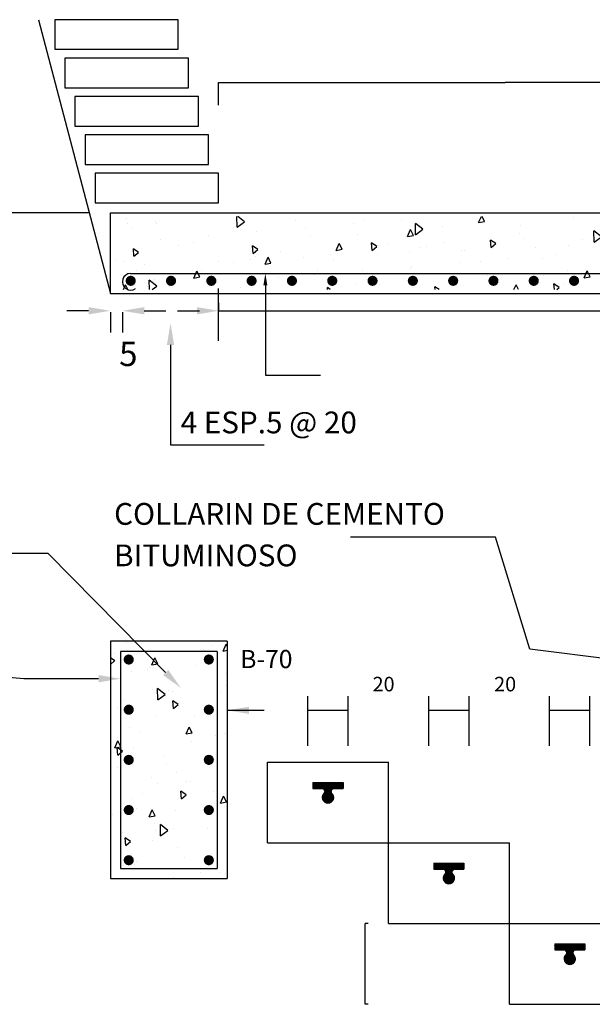
# Model space of a CAD drawing. Units: millimetres. Extents: x -4290724 to 465266005, y -120548 to 4176198.
# Drawn here: x -3195934 to -3191198, y 208358 to 216495 of the extents above; entities that cross this region are included whole.
import ezdxf
from ezdxf.enums import TextEntityAlignment as Align

# ---------------------------------------------------------------- set-up
doc = ezdxf.new("R2010")
doc.units = ezdxf.units.MM
doc.header["$LTSCALE"] = 7.5
doc.header["$MEASUREMENT"] = 0
for name, color, linetype in [('H2', 2, 'Continuous'), ('L1', 1, 'Continuous'), ('L2', 2, 'Continuous'), ('L3', 3, 'Continuous'), ('L4', 5, 'Continuous'), ('LP', 5, 'Continuous'), ('T2', 2, 'Continuous'), ('T3', 3, 'Continuous')]:
    doc.layers.add(name, color=color, linetype=linetype)
doc.styles.add('100', font='SIMPLEX.SHX', dxfattribs={"height": 0.2})
doc.styles.add('60', font='SIMPLEX.SHX', dxfattribs={"height": 0.15})
doc.styles.add('80', font='SIMPLEX.shx', dxfattribs={"height": 0.18})
doc.dimstyles.new('50', dxfattribs={"dimtxt": 0.15, "dimasz": 0.15, "dimexe": 0.18, "dimexo": 0.0625, "dimgap": 0.09, "dimtad": 0, "dimtih": 1, "dimtoh": 1, "dimdec": 4, "dimzin": 0, "dimdsep": 46, "dimtxsty": 'Standard', "dimcen": 0.09, "dimclrd": 1, "dimclre": 1, "dimclrt": 2, "dimadec": 0, "dimazin": 0, "dimtfac": 1, "dimtdec": 4, "dimtofl": 0, "dimtmove": 2, "dimatfit": 3, "dimfxl": 0, "dimtolj": 1, "dimtzin": 0, "dimarcsym": 0})

# ---------------------------------------------------------------- blocks, each defined once
blk = doc.blocks.new('*D141')
at = {"layer": 'T2', "color": 1, "lineweight": -2}
for p, q in [((-3194288.6, 215788.4), (-3194288.6, 215976.7)), ((-3194288.4, 215976.5), (-3191919.8, 215976.5)), ((-3189550.8, 215976.5), (-3191919.4, 215976.5)), ((-3189550.6, 215533.2), (-3189550.6, 215976.7))]:
    blk.add_line(p, q, dxfattribs=at)
at = {"layer": 'T2', "color": 1}
for points in [[(-3194288.4, 215976.6), (-3194288.4, 215976.5), (-3194288.6, 215976.5)], [(-3189550.8, 215976.6), (-3189550.8, 215976.5), (-3189550.6, 215976.5)]]:
    blk.add_solid(points, dxfattribs=at)
at = {"layer": 'T2', "color": 0, "insert": (-3191919.6, 215976.5), "char_height": 0.15, "attachment_point": 5}
blk.add_mtext('\\A1;131', dxfattribs=at)
blk = doc.blocks.new('*D145')
at = {"layer": 'T2', "color": 1, "lineweight": -2}
for p, q in [((-3191550.6, 210787.5), (-3191550.6, 210787.6)), ((-3191550.5, 210787.5), (-3191217.4, 210787.5)), ((-3191217.3, 210787.5), (-3191217.3, 210787.6))]:
    blk.add_line(p, q, dxfattribs=at)
at = {"layer": 'T2', "color": 1}
for points in [[(-3191550.5, 210787.5), (-3191550.5, 210787.4), (-3191550.6, 210787.5)], [(-3191217.4, 210787.5), (-3191217.4, 210787.4), (-3191217.3, 210787.5)]]:
    blk.add_solid(points, dxfattribs=at)
at = {"layer": 'T2', "color": 0, "insert": (-3191401.3, 210967.5), "char_height": 0.15, "attachment_point": 5}
blk.add_mtext('\\A1;10', dxfattribs=at)
blk = doc.blocks.new('*X100')
at = {"color": 0}
for p, q in [((96.525, 64.677), (96.663, 64.814)), ((96.525, 64.691), (96.648, 64.814)), ((96.525, 64.706), (96.634, 64.814)), ((96.525, 64.72), (96.62, 64.814)), ((96.525, 64.734), (96.606, 64.814)), ((96.525, 64.748), (96.592, 64.814)), ((96.525, 64.762), (96.578, 64.814)), ((96.525, 64.776), (96.564, 64.814)), ((96.525, 64.79), (96.549, 64.814)), ((96.525, 64.805), (96.535, 64.814)), ((96.541, 64.664), (96.691, 64.814)), ((96.555, 64.664), (96.705, 64.814)), ((96.569, 64.664), (96.719, 64.814)), ((96.583, 64.664), (96.733, 64.814)), ((96.597, 64.664), (96.747, 64.814)), ((96.612, 64.664), (96.762, 64.814)), ((96.626, 64.664), (96.776, 64.814)), ((96.64, 64.664), (96.79, 64.814)), ((96.654, 64.664), (96.804, 64.814)), ((96.668, 64.664), (96.818, 64.814)), ((96.682, 64.664), (96.832, 64.814)), ((96.696, 64.664), (96.846, 64.814)), ((96.711, 64.664), (96.861, 64.814)), ((96.725, 64.664), (96.875, 64.814)), ((96.739, 64.664), (96.889, 64.814)), ((96.752, 64.664), (96.903, 64.814)), ((96.757, 64.457), (97.115, 64.814)), ((96.757, 64.442), (97.129, 64.814)), ((96.758, 64.429), (97.143, 64.814)), ((96.759, 64.416), (97.158, 64.814)), ((96.76, 64.474), (97.101, 64.814)), ((96.762, 64.405), (97.172, 64.814)), ((96.764, 64.661), (96.917, 64.814)), ((96.766, 64.494), (97.087, 64.814)), ((96.774, 64.658), (96.931, 64.814)), ((96.782, 64.524), (97.073, 64.814)), ((96.784, 64.653), (96.945, 64.814)), ((96.792, 64.647), (96.96, 64.814)), ((96.799, 64.64), (96.974, 64.814)), ((96.805, 64.632), (96.988, 64.814)), ((96.81, 64.623), (97.002, 64.814)), ((96.814, 64.613), (97.016, 64.814)), ((96.816, 64.572), (97.059, 64.814)), ((96.817, 64.601), (97.03, 64.814)), ((96.818, 64.588), (97.044, 64.814)), ((97.033, 64.661), (97.186, 64.814)), ((97.05, 64.664), (97.2, 64.814)), ((97.064, 64.664), (97.214, 64.814)), ((97.078, 64.664), (97.228, 64.814)), ((97.092, 64.664), (97.242, 64.814)), ((97.107, 64.664), (97.257, 64.814)), ((97.121, 64.664), (97.271, 64.814)), ((97.135, 64.664), (97.272, 64.801)), ((97.149, 64.664), (97.272, 64.787)), ((97.163, 64.664), (97.272, 64.773)), ((97.177, 64.664), (97.272, 64.759)), ((97.191, 64.664), (97.272, 64.745)), ((97.206, 64.664), (97.272, 64.731)), ((97.22, 64.664), (97.272, 64.717)), ((97.234, 64.664), (97.272, 64.702)), ((97.248, 64.664), (97.272, 64.688)), ((96.765, 64.394), (96.982, 64.611)), ((96.77, 64.384), (96.979, 64.594)), ((96.774, 64.375), (96.98, 64.58)), ((96.78, 64.366), (96.982, 64.568)), ((96.785, 64.358), (96.986, 64.558)), ((96.792, 64.35), (96.992, 64.55)), ((96.799, 64.342), (96.999, 64.543)), ((96.806, 64.336), (97.006, 64.536)), ((96.814, 64.329), (97.012, 64.528)), ((96.822, 64.324), (97.018, 64.519)), ((96.831, 64.318), (97.023, 64.51)), ((96.841, 64.314), (97.028, 64.501)), ((96.851, 64.31), (97.032, 64.491)), ((96.861, 64.306), (97.035, 64.48)), ((96.873, 64.304), (97.038, 64.469)), ((96.885, 64.302), (97.04, 64.456)), ((96.899, 64.301), (97.04, 64.443)), ((97.262, 64.664), (97.272, 64.674)), ((96.914, 64.302), (97.04, 64.428)), ((96.931, 64.305), (97.037, 64.411)), ((96.952, 64.312), (97.03, 64.39)), ((96.984, 64.33), (97.012, 64.357))]:
    blk.add_line(p, q, dxfattribs=at)
blk = doc.blocks.new('*X91')
at = {"color": 0}
for p, q in [((85.896, 72.284), (85.896, 72.284)), ((86.096, 72.279), (86.096, 72.279)), ((85.608, 72.015), (85.608, 72.015)), ((87.816, 72.115), (87.816, 72.115)), ((88.008, 72.213), (88.008, 72.213)), ((88.294, 72.072), (88.37, 72.243)), ((88.294, 72.072), (88.399, 72.092)), ((88.399, 72.186), (88.37, 72.243)), ((85.606, 71.831), (85.499, 71.905)), ((85.499, 71.742), (85.605, 71.832)), ((86.527, 71.728), (86.603, 71.9)), ((86.674, 71.757), (86.603, 71.9)), ((87.933, 71.991), (87.933, 71.991)), ((86.029, 71.569), (86.029, 71.569)), ((86.422, 71.611), (86.422, 71.611)), ((86.463, 71.674), (86.463, 71.674)), ((86.527, 71.728), (86.674, 71.757)), ((87.623, 71.712), (87.623, 71.712)), ((88.383, 71.505), (88.383, 71.505)), ((86.536, 71.128), (86.536, 71.128)), ((86.676, 70.863), (86.67, 71.145)), ((86.858, 70.996), (86.67, 71.145)), ((86.949, 71.087), (86.949, 71.087)), ((87.03, 71.064), (87.03, 71.064)), ((88.24, 71.05), (88.24, 71.05)), ((88.372, 71.208), (88.372, 71.208)), ((85.84, 70.853), (85.84, 70.853)), ((86.676, 70.863), (86.858, 70.996)), ((87.066, 70.651), (87.049, 70.837)), ((87.181, 70.747), (87.049, 70.837)), ((85.684, 70.668), (85.684, 70.668)), ((87.066, 70.651), (87.18, 70.747)), ((87.855, 70.55), (87.855, 70.55)), ((86.654, 70.448), (86.654, 70.448)), ((87.597, 70.455), (87.597, 70.455)), ((85.966, 70.183), (85.966, 70.183)), ((86.251, 70.058), (86.251, 70.058)), ((87.379, 70.016), (87.455, 70.188)), ((87.526, 70.045), (87.455, 70.187)), ((85.612, 69.673), (85.688, 69.844)), ((85.682, 69.92), (85.682, 69.92)), ((85.759, 69.701), (85.688, 69.844)), ((87.379, 70.016), (87.526, 70.045)), ((87.509, 69.839), (87.509, 69.839)), ((87.518, 70), (87.518, 70)), ((88.119, 69.975), (88.119, 69.975)), ((88.164, 69.845), (88.164, 69.845)), ((88.33, 70.036), (88.33, 70.036)), ((85.612, 69.673), (85.759, 69.701)), ((85.687, 69.494), (85.67, 69.68)), ((85.802, 69.59), (85.67, 69.68)), ((85.687, 69.494), (85.802, 69.59)), ((86.072, 69.691), (86.072, 69.691)), ((86.818, 69.448), (86.818, 69.448)), ((88.088, 69.387), (88.088, 69.387)), ((85.688, 69.19), (85.688, 69.19)), ((86.886, 69.286), (86.886, 69.286)), ((86.525, 68.935), (86.525, 68.935)), ((87.135, 69.071), (87.135, 69.071)), ((87.385, 68.838), (87.385, 68.838)), ((86.664, 68.792), (86.664, 68.792)), ((87.262, 68.409), (87.245, 68.596)), ((87.377, 68.506), (87.245, 68.596)), ((87.476, 68.828), (87.476, 68.828)), ((86.034, 68.416), (86.034, 68.416)), ((86.305, 68.529), (86.305, 68.529)), ((87.262, 68.409), (87.377, 68.506)), ((88.055, 68.589), (88.055, 68.589)), ((88.23, 68.304), (88.307, 68.476)), ((88.378, 68.333), (88.307, 68.475)), ((86.152, 68.167), (86.152, 68.167)), ((86.463, 67.961), (86.54, 68.132)), ((86.611, 67.989), (86.54, 68.132)), ((87.118, 68.124), (87.118, 68.124)), ((87.952, 68.228), (87.952, 68.228)), ((88.23, 68.304), (88.378, 68.333)), ((88.32, 68.225), (88.32, 68.225)), ((85.541, 68.032), (85.541, 68.032)), ((85.92, 68.028), (85.92, 68.028)), ((86.463, 67.961), (86.611, 67.989)), ((86.601, 67.806), (86.601, 67.806)), ((86.622, 67.62), (86.622, 67.62)), ((86.746, 67.489), (86.74, 67.77)), ((86.928, 67.622), (86.74, 67.77)), ((86.746, 67.489), (86.928, 67.622)), ((87.072, 67.685), (87.072, 67.685)), ((87.916, 67.676), (87.916, 67.676)), ((85.81, 67.584), (85.81, 67.584)), ((85.883, 67.252), (85.866, 67.439)), ((85.998, 67.349), (85.866, 67.439)), ((85.883, 67.252), (85.998, 67.349)), ((86.537, 67.366), (86.537, 67.366)), ((87.168, 67.196), (87.168, 67.196)), ((87.35, 66.962), (87.35, 66.962)), ((85.816, 66.756), (85.816, 66.756)), ((86.088, 66.781), (86.088, 66.781)), ((86.152, 66.865), (86.152, 66.865)), ((87.062, 66.468), (87.062, 66.468)), ((87.631, 66.438), (87.631, 66.438)), ((87.735, 66.586), (87.735, 66.586)), ((88.241, 66.573), (88.241, 66.573))]:
    blk.add_line(p, q, dxfattribs=at)
blk = doc.blocks.new('*D146')
at = {"layer": 'T2', "color": 1, "lineweight": -2}
for p, q in [((-3193051.3, 209024.8), (-3193077.6, 209024.8)), ((-3193077.4, 208358.3), (-3193077.4, 209024.7)), ((-3193051.3, 208358.1), (-3193077.6, 208358.1))]:
    blk.add_line(p, q, dxfattribs=at)
at = {"layer": 'T2', "color": 1}
for points in [[(-3193077.4, 209024.7), (-3193077.4, 209024.7), (-3193077.4, 209024.8)], [(-3193077.4, 208358.3), (-3193077.4, 208358.3), (-3193077.4, 208358.1)]]:
    blk.add_solid(points, dxfattribs=at)
at = {"layer": 'T2', "color": 0, "insert": (-3192809.2, 208692.5), "char_height": 0.15, "attachment_point": 5}
blk.add_mtext('\\A1;20', dxfattribs=at)
blk = doc.blocks.new('*D147')
at = {"layer": 'T2', "color": 1, "lineweight": -2}
for p, q in [((-3193550.6, 210787.5), (-3193550.6, 210787.6)), ((-3193550.5, 210787.5), (-3193217.4, 210787.5)), ((-3193217.3, 210787.5), (-3193217.3, 210787.6))]:
    blk.add_line(p, q, dxfattribs=at)
at = {"layer": 'T2', "color": 1}
for points in [[(-3193550.5, 210787.5), (-3193550.5, 210787.4), (-3193550.6, 210787.5)], [(-3193217.4, 210787.5), (-3193217.4, 210787.4), (-3193217.3, 210787.5)]]:
    blk.add_solid(points, dxfattribs=at)
at = {"layer": 'T2', "color": 0, "insert": (-3193401.3, 210967.5), "char_height": 0.15, "attachment_point": 5}
blk.add_mtext('\\A1;10', dxfattribs=at)
blk = doc.blocks.new('*D148')
at = {"layer": 'T2', "color": 1, "lineweight": -2}
for p, q in [((-3192550.6, 210787.5), (-3192550.6, 210787.6)), ((-3192550.5, 210787.5), (-3192217.4, 210787.5)), ((-3192217.3, 210787.5), (-3192217.3, 210787.6))]:
    blk.add_line(p, q, dxfattribs=at)
at = {"layer": 'T2', "color": 1}
for points in [[(-3192550.5, 210787.5), (-3192550.5, 210787.4), (-3192550.6, 210787.5)], [(-3192217.4, 210787.5), (-3192217.4, 210787.4), (-3192217.3, 210787.5)]]:
    blk.add_solid(points, dxfattribs=at)
at = {"layer": 'T2', "color": 0, "insert": (-3192401.3, 210967.5), "char_height": 0.15, "attachment_point": 5}
blk.add_mtext('\\A1;10', dxfattribs=at)
blk = doc.blocks.new('*D112')
at = {"layer": 'T2', "color": 1, "lineweight": -2}
for p, q in [((-3194288.6, 214156.1), (-3194288.6, 214089.1)), ((-3190550.6, 214156.1), (-3190550.6, 214089.1)), ((-3194288.4, 214089.3), (-3190550.8, 214089.3))]:
    blk.add_line(p, q, dxfattribs=at)
at = {"layer": 'T2', "color": 1}
for points in [[(-3194288.4, 214089.3), (-3194288.4, 214089.3), (-3194288.6, 214089.3)], [(-3190550.8, 214089.3), (-3190550.8, 214089.3), (-3190550.6, 214089.3)]]:
    blk.add_solid(points, dxfattribs=at)
at = {"layer": 'T2', "color": 0, "insert": (-3192937, 213641.3), "char_height": 0.15, "attachment_point": 5}
blk.add_mtext('\\A1;VARS.3/8" a 15 @', dxfattribs=at)
blk = doc.blocks.new('*X89')
at = {"color": 0}
for p, q in [((85.9, 82.806), (85.9, 82.806)), ((88.646, 82.58), (88.641, 82.845)), ((88.828, 82.713), (88.662, 82.845)), ((90.092, 82.756), (90.092, 82.756)), ((91.808, 82.771), (91.808, 82.771)), ((92.732, 82.764), (92.732, 82.764)), ((94.636, 82.693), (94.704, 82.845)), ((94.784, 82.721), (94.722, 82.845)), ((96.991, 82.81), (96.991, 82.81)), ((99.736, 82.836), (99.736, 82.836)), ((85.918, 82.673), (85.918, 82.673)), ((86.035, 82.542), (86.035, 82.542)), ((86.625, 82.732), (86.625, 82.732)), ((86.646, 82.677), (86.646, 82.677)), ((88.544, 82.563), (88.544, 82.563)), ((88.646, 82.58), (88.828, 82.713)), ((90.333, 82.567), (90.333, 82.567)), ((91.53, 82.663), (91.53, 82.663)), ((92.869, 82.349), (92.946, 82.52)), ((93.017, 82.378), (92.946, 82.52)), ((93.074, 82.394), (93.069, 82.675)), ((93.256, 82.527), (93.069, 82.675)), ((93.074, 82.394), (93.256, 82.527)), ((93.728, 82.602), (93.728, 82.602)), ((94.636, 82.693), (94.784, 82.721)), ((95.679, 82.623), (95.679, 82.623)), ((98.911, 82.641), (98.911, 82.641)), ((100.547, 82.695), (100.547, 82.695)), ((101.888, 82.628), (101.888, 82.628)), ((86.731, 82.269), (86.731, 82.269)), ((87.933, 82.37), (87.933, 82.37)), ((89.131, 82.466), (89.131, 82.466)), ((90.461, 82.375), (90.461, 82.375)), ((91.622, 82.409), (91.622, 82.409)), ((92.869, 82.349), (93.017, 82.378)), ((94.947, 82.076), (94.93, 82.262)), ((95.062, 82.172), (94.93, 82.262)), ((95.645, 82.414), (95.645, 82.414)), ((95.748, 82.3), (95.748, 82.3)), ((97.222, 82.279), (97.222, 82.279)), ((97.503, 82.208), (97.497, 82.489)), ((97.684, 82.341), (97.497, 82.489)), ((97.503, 82.208), (97.684, 82.341)), ((97.832, 82.414), (97.832, 82.414)), ((97.9, 82.148), (97.884, 82.335)), ((98.015, 82.245), (97.884, 82.335)), ((98.147, 82.497), (98.147, 82.497)), ((100.811, 82.287), (100.811, 82.287)), ((100.828, 82.453), (100.828, 82.453)), ((100.854, 82.221), (100.838, 82.408)), ((100.969, 82.317), (100.838, 82.408)), ((100.854, 82.221), (100.969, 82.317)), ((101.278, 82.492), (101.278, 82.492)), ((101.36, 82.29), (101.36, 82.29)), ((101.931, 82.022), (101.925, 82.303)), ((102.113, 82.154), (101.925, 82.303)), ((102.105, 82.343), (102.105, 82.343)), ((86.085, 81.858), (86.069, 82.045)), ((86.2, 81.954), (86.069, 82.045)), ((87.192, 82.122), (87.192, 82.122)), ((87.566, 82.196), (87.566, 82.196)), ((89.039, 81.93), (89.023, 82.117)), ((89.154, 82.027), (89.023, 82.117)), ((89.039, 81.93), (89.154, 82.027)), ((91.103, 82.006), (91.179, 82.177)), ((91.103, 82.006), (91.25, 82.034)), ((91.25, 82.034), (91.179, 82.177)), ((91.993, 82.003), (91.976, 82.19)), ((92.108, 82.099), (91.976, 82.19)), ((91.993, 82.003), (92.108, 82.099)), ((92.375, 82.161), (92.375, 82.161)), ((93.165, 82.065), (93.165, 82.065)), ((93.348, 82.103), (93.348, 82.103)), ((93.775, 82.201), (93.775, 82.201)), ((94.947, 82.076), (95.062, 82.172)), ((96.058, 82.079), (96.058, 82.079)), ((96.87, 82.115), (96.87, 82.115)), ((97.558, 82.2), (97.558, 82.2)), ((97.9, 82.148), (98.015, 82.245)), ((98.163, 82.171), (98.163, 82.171)), ((98.961, 82.093), (98.961, 82.093)), ((99.478, 82.031), (99.478, 82.031)), ((99.999, 82.251), (99.999, 82.251)), ((100.163, 82.194), (100.163, 82.194)), ((100.789, 82.011), (100.865, 82.182)), ((100.789, 82.011), (100.936, 82.04)), ((100.936, 82.039), (100.865, 82.182)), ((101.931, 82.022), (102.112, 82.155)), ((85.662, 81.773), (85.662, 81.773)), ((86.085, 81.858), (86.2, 81.954)), ((89.108, 81.852), (89.108, 81.852)), ((89.111, 81.953), (89.111, 81.953)), ((89.336, 81.662), (89.412, 81.834)), ((89.483, 81.691), (89.412, 81.833)), ((89.719, 81.987), (89.719, 81.987)), ((90.281, 81.827), (90.281, 81.827)), ((90.949, 81.906), (90.949, 81.906)), ((92.117, 81.907), (92.117, 81.907)), ((92.928, 81.942), (92.928, 81.942)), ((94.222, 81.999), (94.222, 81.999)), ((94.295, 81.992), (94.295, 81.992)), ((95.364, 81.799), (95.364, 81.799)), ((96.212, 81.804), (96.212, 81.804)), ((96.561, 81.896), (96.561, 81.896)), ((97.763, 81.997), (97.763, 81.997)), ((98.752, 81.932), (98.752, 81.932)), ((99.022, 81.667), (99.098, 81.839)), ((99.169, 81.696), (99.098, 81.839)), ((101.395, 81.843), (101.395, 81.843)), ((85.845, 81.726), (85.845, 81.726)), ((86.34, 81.655), (86.34, 81.655)), ((88.175, 81.735), (88.175, 81.735)), ((88.55, 81.708), (88.55, 81.708)), ((88.987, 81.77), (88.987, 81.77)), ((89.336, 81.662), (89.483, 81.691)), ((91.028, 81.765), (91.028, 81.765)), ((92.942, 81.551), (92.942, 81.551)), ((92.964, 81.602), (92.964, 81.602)), ((94.162, 81.698), (94.162, 81.698)), ((94.695, 81.719), (94.695, 81.719)), ((98.125, 81.59), (98.125, 81.59)), ((99.022, 81.667), (99.169, 81.696)), ((100.295, 81.589), (100.295, 81.589)), ((100.779, 81.533), (100.779, 81.533)), ((100.905, 81.724), (100.905, 81.724)), ((86.15, 81.511), (86.15, 81.511)), ((86.582, 81.292), (86.582, 81.292)), ((87.569, 81.319), (87.645, 81.49)), ((87.569, 81.319), (87.716, 81.347)), ((87.716, 81.347), (87.645, 81.49)), ((87.758, 81.512), (87.758, 81.512)), ((89.363, 81.304), (89.363, 81.304)), ((89.678, 81.343), (89.678, 81.343)), ((90.565, 81.405), (90.565, 81.405)), ((90.639, 81.505), (90.639, 81.505)), ((91.763, 81.501), (91.763, 81.501)), ((92.792, 81.297), (92.792, 81.297)), ((94.862, 81.382), (94.862, 81.382)), ((96.238, 81.375), (96.238, 81.375)), ((96.848, 81.51), (96.848, 81.51)), ((97.255, 81.324), (97.331, 81.495)), ((97.255, 81.324), (97.402, 81.353)), ((97.402, 81.353), (97.331, 81.495)), ((98.38, 81.335), (98.38, 81.335)), ((100.045, 81.421), (100.045, 81.421)), ((85.828, 81.034), (85.878, 81.147)), ((85.934, 81.034), (85.878, 81.147)), ((86.412, 81.116), (86.412, 81.116)), ((86.466, 81.034), (86.461, 81.268)), ((86.649, 81.119), (86.461, 81.267)), ((86.532, 81.034), (86.649, 81.119)), ((86.964, 81.106), (86.964, 81.106)), ((88.165, 81.207), (88.165, 81.207)), ((88.735, 81.083), (88.735, 81.083)), ((90.89, 81.034), (90.889, 81.081)), ((90.949, 81.034), (90.889, 81.081)), ((91.595, 81.155), (91.595, 81.155)), ((92.181, 81.162), (92.181, 81.162)), ((93.558, 81.034), (93.551, 81.105)), ((93.655, 81.034), (93.551, 81.105)), ((95.512, 81.034), (95.564, 81.152)), ((95.623, 81.034), (95.565, 81.152)), ((95.98, 81.138), (95.98, 81.138)), ((96.518, 81.034), (96.505, 81.178)), ((96.637, 81.088), (96.505, 81.178)), ((96.573, 81.034), (96.637, 81.088)), ((96.779, 81.194), (96.779, 81.194)), ((99.145, 81.043), (99.145, 81.043)), ((99.475, 81.064), (99.459, 81.251)), ((99.59, 81.16), (99.459, 81.251)), ((99.475, 81.064), (99.59, 81.16)), ((99.957, 81.079), (99.957, 81.079)), ((101.251, 81.135), (101.251, 81.135)), ((101.593, 81.128), (101.593, 81.128)), ((101.825, 81.242), (101.825, 81.242)), ((101.962, 81.233), (101.962, 81.233))]:
    blk.add_line(p, q, dxfattribs=at)

msp = doc.modelspace()

# ---------------------------------------------------------------- linework, layer by layer
at = {"layer": 'L1', "color": 0}
for p, q in [((-3195359.31353, 214898.14873), (-3198917.29811, 214898.14873)), ((-3194288.55676, 214084.37402), (-3194288.55676, 214273.50001)), ((-3193901.82247, 214298.14873), (-3193901.82247, 213555.93391)), ((-3194288.55676, 213839.67631), (-3194288.55676, 214084.37402)), ((-3193901.82247, 213555.93391), (-3193444.69595, 213555.93391)), ((-3193550.63144, 210493.84545), (-3193550.63144, 210905.85581)), ((-3193217.29811, 210493.84545), (-3193217.29811, 210905.85581)), ((-3192550.63144, 210493.84545), (-3192550.63144, 210905.85581)), ((-3192217.29811, 210493.84545), (-3192217.29811, 210905.85581)), ((-3191550.63144, 210493.84545), (-3191550.63144, 210905.85581)), ((-3191217.29811, 210493.84545), (-3191217.29811, 210905.85581)), ((-3193910.63144, 210787.45575), (-3194217.29811, 210787.45575))]:
    msp.add_line(p, q, dxfattribs=at)
msp.add_solid([(-3193918.48914, 214298.14873), (-3193885.1558, 214298.14873), (-3193901.82247, 214398.14873)], dxfattribs=at)
at = {"layer": 'L2', "color": 0}
for p, q in [((-3194288.55676, 215225.46834), (-3195310.02111, 215225.46834)), ((-3195310.02111, 215225.46834), (-3195310.02111, 214980.77063)), ((-3194288.55676, 214980.77063), (-3194288.55676, 215225.46834)), ((-3195310.02111, 214980.77063), (-3194288.55676, 214980.77063))]:
    msp.add_line(p, q, dxfattribs=at)
for points in [[(-3195643.85614, 216494.69147), (-3195643.85614, 216249.99376), (-3194622.39179, 216249.99376), (-3194622.39179, 216494.69147)], [(-3195560.39738, 216177.38569), (-3195560.39738, 215932.68797), (-3194538.93303, 215932.68797), (-3194538.93303, 216177.38569)], [(-3195476.93862, 215860.07991), (-3195476.93862, 215615.38219), (-3194455.47427, 215615.38219), (-3194455.47427, 215860.07991)], [(-3195393.47987, 215542.77412), (-3195393.47987, 215298.07641), (-3194372.01552, 215298.07641), (-3194372.01552, 215542.77412)]]:
    msp.add_lwpolyline(points, close=True, dxfattribs=at)
at = {"layer": 'L3', "color": 0}
for p, q in [((-3195779.24119, 216494.69147), (-3195183.96477, 214231.48207)), ((-3195183.96477, 214898.14873), (-3189550.63144, 214898.14873)), ((-3195183.96477, 214231.48207), (-3195183.96477, 214898.14873)), ((-3195017.29811, 214398.14873), (-3189717.29811, 214398.14873)), ((-3195183.96477, 214231.48207), (-3189550.63144, 214231.48207)), ((-3195183.96477, 211358.14873), (-3195183.96477, 209398.14873)), ((-3194217.29811, 211358.14873), (-3195183.96477, 211358.14873)), ((-3194217.29811, 211358.14873), (-3194217.29811, 209398.14873)), ((-3193508.36842, 210191.48207), (-3193259.56113, 210191.48207)), ((-3193508.36842, 210191.48207), (-3193508.36842, 210141.48207)), ((-3193259.56113, 210191.48207), (-3193259.56113, 210141.48207)), ((-3193508.36842, 210141.48207), (-3193435.30113, 210141.48207)), ((-3193332.62842, 210141.48207), (-3193259.56113, 210141.48207)), ((-3192508.36842, 209524.8154), (-3192259.56113, 209524.8154)), ((-3192508.36842, 209524.8154), (-3192508.36842, 209474.8154)), ((-3192259.56113, 209524.8154), (-3192259.56113, 209474.8154)), ((-3192508.36842, 209474.8154), (-3192435.30113, 209474.8154)), ((-3192332.62842, 209474.8154), (-3192259.56113, 209474.8154)), ((-3195183.96477, 209398.14873), (-3194217.29811, 209398.14873)), ((-3191508.36842, 208858.14873), (-3191508.36842, 208808.14873)), ((-3191508.36842, 208858.14873), (-3191259.56113, 208858.14873)), ((-3191508.36842, 208808.14873), (-3191435.30113, 208808.14873)), ((-3191332.62842, 208808.14873), (-3191259.56113, 208808.14873)), ((-3191259.56113, 208858.14873), (-3191259.56113, 208808.14873))]:
    msp.add_line(p, q, dxfattribs=at)
for points in [[(-3193436.25852, 210141.48207, -0.5862143973), (-3193414.27385, 210103.92149, 2.7556154576), (-3193353.65569, 210103.92149, -0.5862143973), (-3193331.67103, 210141.48207)], [(-3192436.25852, 209474.8154, -0.5862143973), (-3192414.27385, 209437.25483, 2.7556154576), (-3192353.65569, 209437.25483, -0.5862143973), (-3192331.67103, 209474.8154)], [(-3191436.25852, 208808.14873, -0.5862143973), (-3191414.27385, 208770.58816, 2.7556154576), (-3191353.65569, 208770.58816, -0.5862143973), (-3191331.67103, 208808.14873)]]:
    msp.add_lwpolyline(points, format="xyb", dxfattribs=at)
msp.add_arc((-3195015.11287, 214329.05491), 69.12837, 91.811494622, 305.193948757, dxfattribs=at)
at = {"layer": 'L4', "color": 0}
for p, q in [((-3195100.63144, 211274.8154), (-3195100.63144, 209481.48207)), ((-3194300.63144, 211274.8154), (-3195100.63144, 211274.8154)), ((-3194300.63144, 211274.8154), (-3194300.63144, 209481.48207)), ((-3195100.63144, 209481.48207), (-3194300.63144, 209481.48207))]:
    msp.add_line(p, q, dxfattribs=at)
at = {"layer": 'L4', "color": 0, "const_width": 41.66667}
for points in [[(-3195036.18901, 214336.732, -1), (-3194994.52234, 214336.732, -1)], [(-3194702.85568, 214336.732, -1), (-3194661.18901, 214336.732, -1)], [(-3194369.52234, 214336.732, -1), (-3194327.85568, 214336.732, -1)], [(-3194036.18901, 214336.732, -1), (-3193994.52234, 214336.732, -1)], [(-3193702.85568, 214336.732, -1), (-3193661.18901, 214336.732, -1)], [(-3193369.52234, 214336.732, -1), (-3193327.85568, 214336.732, -1)], [(-3193036.18901, 214336.732, -1), (-3192994.52234, 214336.732, -1)], [(-3192702.85568, 214336.732, -1), (-3192661.18901, 214336.732, -1)], [(-3192369.52234, 214336.732, -1), (-3192327.85568, 214336.732, -1)], [(-3192036.18901, 214336.732, -1), (-3191994.52234, 214336.732, -1)], [(-3191702.85568, 214336.732, -1), (-3191661.18901, 214336.732, -1)], [(-3191369.52234, 214336.732, -1), (-3191327.85568, 214336.732, -1)], [(-3195052.6819, 211207.31502, -1), (-3195011.01523, 211207.31502, -1)], [(-3194348.58098, 211207.31502, 1), (-3194390.24765, 211207.31502, 1)], [(-3195052.6819, 210792.73187, -1), (-3195011.01523, 210792.73187, -1)], [(-3194348.58098, 210792.73187, 1), (-3194390.24765, 210792.73187, 1)], [(-3195052.6819, 210378.14873, 1), (-3195011.01523, 210378.14873, 1)], [(-3194348.58098, 210378.14873, -1), (-3194390.24765, 210378.14873, -1)], [(-3195052.6819, 209963.56559, 1), (-3195011.01523, 209963.56559, 1)], [(-3194348.58098, 209963.56559, -1), (-3194390.24765, 209963.56559, -1)], [(-3195052.6819, 209548.98245, 1), (-3195011.01523, 209548.98245, 1)], [(-3194348.58098, 209548.98245, -1), (-3194390.24765, 209548.98245, -1)]]:
    msp.add_lwpolyline(points, format="xyb", close=True, dxfattribs=at)
at = {"layer": 'LP', "color": 0}
for p, q in [((-3193883.96477, 209691.48207), (-3193883.96477, 210358.14873)), ((-3193883.96477, 210358.14873), (-3192883.96477, 210358.14873)), ((-3192883.96477, 209024.8154), (-3192883.96477, 210358.14873)), ((-3193883.96477, 209691.48207), (-3191883.96477, 209691.48207)), ((-3191883.96477, 208358.14873), (-3191883.96477, 209691.48207)), ((-3192883.96477, 209024.8154), (-3190883.96477, 209024.8154)), ((-3191883.96477, 208358.14873), (-3190883.96477, 208358.14873))]:
    msp.add_line(p, q, dxfattribs=at)
at = {"layer": 'T2', "color": 0, "linetype": 'ByBlock'}
for p, q in [((-3195363.96477, 214089.3009), (-3195543.96477, 214089.3009)), ((-3195183.96477, 214077.44697), (-3195183.96477, 213909.3009)), ((-3195084.24124, 214077.44697), (-3195084.24124, 213909.3009)), ((-3194904.24124, 214089.3009), (-3194724.24124, 214089.3009)), ((-3194627.32747, 214089.3009), (-3194447.32747, 214089.3009))]:
    msp.add_line(p, q, dxfattribs=at)
for points in [[(-3195363.96477, 214119.3009), (-3195363.96477, 214059.3009), (-3195183.96477, 214089.3009)], [(-3194904.24124, 214119.3009), (-3194904.24124, 214059.3009), (-3195084.24124, 214089.3009)], [(-3194468.55676, 214119.3009), (-3194468.55676, 214059.3009), (-3194288.55676, 214089.3009)]]:
    msp.add_solid(points, dxfattribs=at)
at = {"layer": 'T2', "color": 0}
msp.add_solid([(-3194037.29811, 210757.45575), (-3194037.29811, 210817.45575), (-3194217.29811, 210787.45575)], dxfattribs=at)
at = {"layer": 'T3', "color": 0}
for p, q in [((-3194686.1882, 213807.06744), (-3194686.1882, 212982.36802)), ((-3194686.1882, 212982.36802), (-3193912.95182, 212982.36802)), ((-3191999.75524, 212217.47152), (-3193197.34065, 212217.47152)), ((-3191714.43311, 211292.14639), (-3191999.75524, 212217.47152)), ((-3195697.27239, 212084.76662), (-3198063.48417, 212084.76662)), ((-3194726.50161, 211100.00455), (-3195697.27239, 212084.76662)), ((-3190729.26326, 211169.98077), (-3191714.43311, 211292.14639)), ((-3195899.78622, 211048.928), (-3197065.3015, 211152.0092)), ((-3195280.63144, 211048.928), (-3195899.78622, 211048.928))]:
    msp.add_line(p, q, dxfattribs=at)
for points in [[(-3194716.1882, 213807.06744), (-3194656.1882, 213807.06744), (-3194686.1882, 213987.06744)], [(-3195280.63144, 211078.928), (-3195280.63144, 211018.928), (-3195100.63144, 211048.928)], [(-3194705.13718, 211121.06544), (-3194747.86604, 211078.94366), (-3194600.13627, 210971.81796)]]:
    msp.add_solid(points, dxfattribs=at)

# ---------------------------------------------------------------- block references
at = {"layer": 'H2', "color": 0, "xscale": 333.3333334922791, "yscale": 333.3333330154419, "zscale": 333.3333333333333}
for name in ['*X89', '*X91']:
    msp.add_blockref(name, (-3223683.48369, 187253.32461), dxfattribs=at)
at = {"layer": 'L3', "color": 0, "xscale": 333.3333334922791, "yscale": 333.3333330154419, "zscale": 333.3333333333333}
for p in [(-3225683.48369, 188586.65794), (-3224683.48369, 187919.99127), (-3223683.48369, 187253.32461)]:
    msp.add_blockref('*X100', p, dxfattribs=at)

# ---------------------------------------------------------------- texts
at = {"layer": 'T2', "color": 0, "linetype": 'ByBlock', "style": '100'}
msp.add_text('5 ', height=200, dxfattribs=at).set_placement((-3195005.03967, 213732.71895), align=Align.MIDDLE_CENTER)
at = {"layer": 'T2', "color": 0}
for s, height, style, p in [('4 ESP.5 @ 20', 180, '80', (-3194602.55765, 213076.44949)), ('COLLARIN DE CEMENTO', 180, '100', (-3195152.98477, 212320.60582)), ('BITUMINOSO', 180, '100', (-3195152.98477, 211977.74868)), ('B-70', 150, '60', (-3194110.28592, 211136.14186)), ('20', 120, '60', (-3193014.79723, 210944.17275)), ('20', 120, '60', (-3192009.69178, 210944.17275))]:
    msp.add_text(s, height=height, dxfattribs=dict(at, style=style)).set_placement(p)

# ---------------------------------------------------------------- dimensions: what is measured, and where the dimension line sits
dim = msp.add_linear_dim(base=(-3189550.63144, 215976.52678), p1=(-3194288.55676, 215788.37623), p2=(-3189550.63144, 215533.15646), text='131', dimstyle='50', override={"dimclrt": 0}, dxfattribs=at)
dim.commit()
dim.dimension.update_dxf_attribs({"geometry": '*D141', "text_midpoint": (-3191919.5941, 215976.52678)})
for base, p1, p2, text, picture, middle in [((-3190550.63144, 214089.3009), (-3194288.55676, 214156.15673), (-3190550.63144, 214156.15673), 'VARS.3/8" a 15 @', '*D112', (-3192936.97608, 213641.25868)), ((-3193217.29811, 210787.45575), (-3193550.63144, 210787.45575), (-3193217.29811, 210787.45575), '10', '*D147', (-3193401.26009, 210967.45576)), ((-3192217.29811, 210787.45575), (-3192550.63144, 210787.45575), (-3192217.29811, 210787.45575), '10', '*D148', (-3192401.26009, 210967.45576)), ((-3191217.29811, 210787.45575), (-3191550.63144, 210787.45575), (-3191217.29811, 210787.45575), '10', '*D145', (-3191401.26009, 210967.45576))]:
    dim = msp.add_linear_dim(base=base, p1=p1, p2=p2, text=text, dimstyle='50', override={"dimclrt": 0}, dxfattribs=at)
    dim.commit()
    dim.dimension.update_dxf_attribs({"geometry": picture, "text_midpoint": middle, "dimtype": 160})
dim = msp.add_linear_dim(base=(-3193077.41613, 209024.8154), p1=(-3193051.24399, 208358.14873), p2=(-3193051.24399, 209024.8154), angle=90, text='20', dimstyle='50', override={"dimclrt": 0}, dxfattribs=at)
dim.commit()
dim.dimension.update_dxf_attribs({"geometry": '*D146', "text_midpoint": (-3192809.1529, 208692.46804), "dimtype": 160})

doc.saveas('drawing.dxf')
